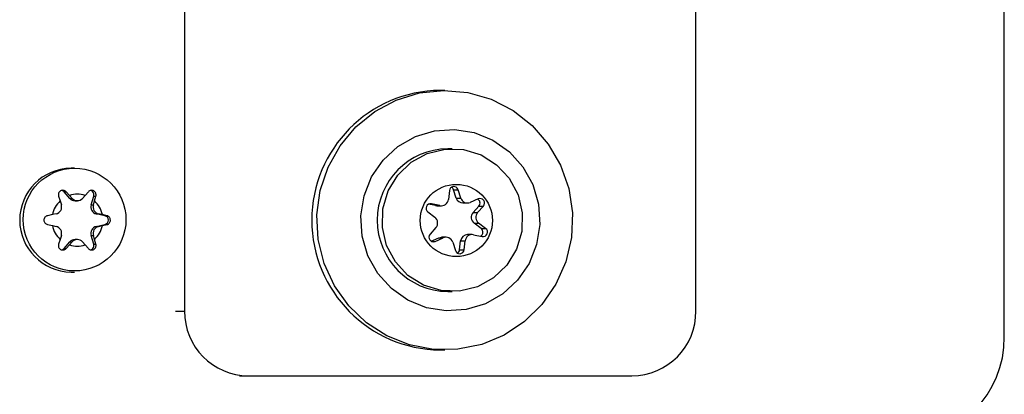
# Model space of a CAD drawing. Units: millimetres. Extents: x 17939 to 24115, y 28126 to 40547.
# Drawn here: x 21605 to 21680, y 33030 to 33059 of the extents above; entities that cross this region are included whole.
import ezdxf

# ---------------------------------------------------------------- set-up
doc = ezdxf.new("R2010")
doc.units = ezdxf.units.MM
doc.header["$LTSCALE"] = 200

msp = doc.modelspace()

# ---------------------------------------------------------------- linework, layer by layer
at = {"color": 7, "linetype": 'Continuous', "lineweight": 25}
for p, q in [((21680.486, 33034.755), (21680.486, 33108.755)), ((21656.729, 33036.755), (21656.729, 33106.755)), ((21617.337, 33083.778), (21617.337, 33036.755)), ((21637.38, 33053.755), (21637.033, 33053.755)), ((21637.966, 33049.255), (21637.619, 33049.255)), ((21608.855, 33047.755), (21608.595, 33047.755)), ((21637.736, 33046.032), (21637.661, 33045.354)), ((21638.059, 33046.103), (21638.406, 33046.103)), ((21638.269, 33045.454), (21638.059, 33046.103)), ((21638.616, 33045.454), (21638.406, 33046.103)), ((21607.64, 33045.597), (21607.758, 33045.236)), ((21607.758, 33045.236), (21607.849, 33044.947)), ((21608.054, 33045.939), (21608.223, 33045.939)), ((21608.507, 33045.435), (21608.054, 33045.939)), ((21608.479, 33045.659), (21608.223, 33045.939)), ((21608.681, 33045.435), (21608.479, 33045.659)), ((21608.507, 33045.435), (21608.681, 33045.435)), ((21608.907, 33045.255), (21609.081, 33045.255)), ((21609.683, 33045.659), (21609.481, 33045.435)), ((21609.929, 33045.939), (21609.683, 33045.659)), ((21610.14, 33044.947), (21610.344, 33045.597)), ((21610.313, 33044.947), (21610.404, 33045.236)), ((21610.344, 33045.597), (21610.513, 33045.597)), ((21610.404, 33045.236), (21610.513, 33045.597)), ((21638.269, 33045.454), (21638.616, 33045.454)), ((21639.964, 33045.395), (21639.347, 33045.122)), ((21610.14, 33044.947), (21610.313, 33044.947)), ((21636.665, 33044.877), (21636.135, 33044.99)), ((21637.012, 33044.877), (21636.354, 33045.017)), ((21636.665, 33044.877), (21637.012, 33044.877)), ((21636.775, 33044.866), (21636.665, 33044.877)), ((21636.775, 33044.866), (21637.123, 33044.866)), ((21638.784, 33045.076), (21639.131, 33045.076)), ((21639.563, 33044.332), (21640.011, 33044.841)), ((21639.911, 33044.332), (21640.358, 33044.841)), ((21640.011, 33044.841), (21640.358, 33044.841)), ((21607.156, 33044.178), (21606.787, 33044.097)), ((21607.448, 33044.243), (21607.156, 33044.178)), ((21610.54, 33044.243), (21610.714, 33044.243)), ((21611.197, 33044.097), (21610.54, 33044.243)), ((21611.006, 33044.178), (21610.714, 33044.243)), ((21611.366, 33044.097), (21611.006, 33044.178)), ((21611.197, 33044.097), (21611.366, 33044.097)), ((21636.079, 33044.392), (21636.62, 33043.987)), ((21639.563, 33044.332), (21639.911, 33044.332)), ((21606.787, 33043.413), (21607.156, 33043.332)), ((21607.156, 33043.332), (21607.448, 33043.267)), ((21610.54, 33043.267), (21611.197, 33043.413)), ((21610.54, 33043.267), (21610.714, 33043.267)), ((21610.714, 33043.267), (21611.006, 33043.332)), ((21611.006, 33043.332), (21611.366, 33043.413)), ((21611.197, 33043.413), (21611.366, 33043.413)), ((21636.702, 33043.178), (21636.254, 33042.669)), ((21639.645, 33043.523), (21639.993, 33043.523)), ((21640.186, 33043.117), (21639.645, 33043.523)), ((21640.533, 33043.117), (21639.993, 33043.523)), ((21640.186, 33043.117), (21640.533, 33043.117)), ((21607.758, 33042.273), (21607.64, 33041.913)), ((21607.849, 33042.563), (21607.758, 33042.273)), ((21609.081, 33042.255), (21608.907, 33042.255)), ((21610.344, 33041.913), (21610.14, 33042.563)), ((21610.14, 33042.563), (21610.313, 33042.563)), ((21610.404, 33042.273), (21610.313, 33042.563)), ((21610.513, 33041.913), (21610.404, 33042.273)), ((21636.34, 33042.132), (21636.918, 33042.388)), ((21636.649, 33042.115), (21637.265, 33042.388)), ((21636.918, 33042.388), (21637.265, 33042.388)), ((21637.482, 33042.434), (21637.134, 33042.434)), ((21639.49, 33042.644), (21639.142, 33042.644)), ((21639.6, 33042.633), (21640.258, 33042.493)), ((21608.054, 33041.571), (21608.507, 33042.075)), ((21608.054, 33041.571), (21608.223, 33041.571)), ((21608.223, 33041.571), (21608.479, 33041.851)), ((21608.479, 33041.851), (21608.681, 33042.075)), ((21608.507, 33042.075), (21608.681, 33042.075)), ((21609.481, 33042.075), (21609.683, 33041.851)), ((21609.683, 33041.851), (21609.929, 33041.571)), ((21610.344, 33041.913), (21610.513, 33041.913)), ((21637.996, 33042.056), (21638.206, 33041.407)), ((21638.529, 33041.478), (21638.604, 33042.156)), ((21638.529, 33041.478), (21638.876, 33041.478)), ((21638.604, 33042.156), (21638.952, 33042.156)), ((21638.876, 33041.478), (21638.952, 33042.156)), ((21608.595, 33039.755), (21608.855, 33039.755)), ((21637.619, 33038.255), (21637.966, 33038.255)), ((21637.033, 33033.755), (21637.38, 33033.755)), ((21621.568, 33031.755), (21622.261, 33031.755)), ((21622.261, 33031.755), (21651.805, 33031.755))]:
    msp.add_line(p, q, dxfattribs=at)
at = {"color": 8, "linetype": 'Continuous', "lineweight": 25}
for p, q in [((21636.213, 33045.017), (21636.354, 33045.017)), ((21636.373, 33042.115), (21636.649, 33042.115)), ((21616.644, 33036.755), (21617.337, 33036.755))]:
    msp.add_line(p, q, dxfattribs=at)
at = {"color": 7, "linetype": 'Continuous', "lineweight": 25, "flags": 128}
for points in [[(21645.359, 33049.617), (21646.307, 33047.978), (21646.933, 33046.186), (21647.213, 33044.307), (21647.139, 33042.407), (21646.711, 33040.556), (21645.946, 33038.821), (21644.872, 33037.264), (21643.527, 33035.942), (21641.959, 33034.902), (21640.227, 33034.182), (21638.391, 33033.808), (21636.519, 33033.793), (21634.678, 33034.139), (21632.934, 33034.832), (21631.352, 33035.848), (21629.987, 33037.149), (21628.889, 33038.689), (21628.099, 33040.413), (21627.643, 33042.257), (21627.54, 33044.155), (21627.792, 33046.039), (21628.391, 33047.84), (21629.315, 33049.493), (21630.53, 33050.94), (21631.993, 33052.126), (21633.651, 33053.01), (21635.443, 33053.56), (21637.305, 33053.755), (21639.17, 33053.588), (21640.971, 33053.067), (21642.641, 33052.208), (21644.122, 33051.045), (21645.359, 33049.617)], [(21643.399, 33047.859), (21644.159, 33046.494), (21644.6, 33044.992), (21644.701, 33043.428), (21644.456, 33041.88), (21643.879, 33040.426), (21642.997, 33039.139), (21641.856, 33038.084), (21640.512, 33037.313), (21639.032, 33036.865), (21637.492, 33036.763), (21635.968, 33037.011), (21634.536, 33037.597), (21633.269, 33038.492), (21632.23, 33039.651), (21631.47, 33041.016), (21631.029, 33042.518), (21630.928, 33044.082), (21631.173, 33045.63), (21631.75, 33047.084), (21632.632, 33048.371), (21633.773, 33049.426), (21635.117, 33050.197), (21636.597, 33050.645), (21638.137, 33050.747), (21639.661, 33050.499), (21641.093, 33049.913), (21642.36, 33049.018), (21643.399, 33047.859)], [(21641.141, 33039.299), (21639.897, 33038.617), (21638.521, 33038.284), (21637.108, 33038.324), (21635.753, 33038.735), (21634.549, 33039.487), (21633.577, 33040.531), (21632.905, 33041.794), (21632.578, 33043.191), (21632.617, 33044.626), (21633.022, 33046.002), (21633.763, 33047.224), (21634.79, 33048.211), (21636.034, 33048.893), (21637.41, 33049.226), (21638.823, 33049.186), (21640.178, 33048.775), (21641.382, 33048.023), (21642.354, 33046.979), (21643.026, 33045.716), (21643.353, 33044.319), (21643.314, 33042.884), (21642.909, 33041.508), (21642.168, 33040.286), (21641.141, 33039.299)], [(21608.054, 33045.939), (21607.963, 33046.012), (21607.873, 33046.045)], [(21636.918, 33042.388), (21637.025, 33042.422), (21637.134, 33042.434)], [(21607.876, 33041.465), (21607.963, 33041.498), (21608.054, 33041.571)]]:
    msp.add_lwpolyline(points, dxfattribs=at)
at = {"color": 7, "linetype": 'Continuous', "lineweight": 25}
for centre, radius in [((21608.867, 33043.797), 3.958), ((21638.273, 33043.729), 2.784)]:
    msp.add_circle(centre, radius, dxfattribs=at)
for centre, radius, start, end in [((21637.143, 33043.755), 10.001, 90.63106, 269.36894), ((21637.68, 33043.755), 5.5, 90.64452, 269.35548), ((21608.641, 33043.755), 4, 90.65513, 269.34487), ((21610.01, 33045.704), 0.35, 342.22371, 74.84898), ((21638.079, 33045.999), 0.344, 17.59467, 174.36622), ((21637.727, 33045.996), 0.348, 17.81382, 59.29879), ((21609.119, 33043.762), 2.007, 132.71638, 168.04031), ((21609.081, 33043.814), 1.941, 71.93627, 108.06373), ((21608.908, 33045.793), 0.538, 221.76916, 269.90905), ((21609.081, 33045.792), 0.536, 221.71583, 318.28417), ((21609.043, 33043.762), 2.007, 11.95969, 47.28362), ((21637.121, 33045.409), 0.543, 258.44935, 354.16624), ((21638.786, 33045.619), 0.543, 197.6548, 269.73031), ((21639.131, 33045.616), 0.54, 197.48477, 293.63829), ((21639.747, 33045.074), 0.352, 318.60557, 59.57289), ((21640.099, 33045.074), 0.348, 318.03431, 112.91502), ((21607.324, 33044.779), 0.551, 283.01598, 17.74072), ((21610.664, 33044.779), 0.551, 162.25928, 256.98402), ((21610.838, 33044.779), 0.551, 162.25928, 256.98402), ((21636.288, 33044.673), 0.35, 79.0329, 233.3983), ((21611.118, 33043.755), 0.351, 283.05998, 76.94002), ((21636.285, 33043.544), 0.555, 318.72769, 52.87503), ((21639.981, 33043.966), 0.555, 138.72769, 232.87503), ((21640.328, 33043.966), 0.555, 138.72769, 232.87503), ((21609.119, 33043.748), 2.007, 191.95969, 227.28362), ((21607.324, 33042.731), 0.551, 342.25928, 76.98402), ((21610.664, 33042.731), 0.551, 103.01598, 197.74072), ((21610.838, 33042.731), 0.551, 103.01598, 197.74072), ((21609.043, 33043.748), 2.007, 312.71638, 348.04031), ((21639.974, 33042.836), 0.352, 296.05571, 53.01368), ((21640.325, 33042.837), 0.35, 259.0329, 53.3983), ((21608.908, 33041.717), 0.538, 90.09095, 138.23084), ((21609.081, 33041.718), 0.536, 41.71583, 138.28417), ((21636.513, 33042.436), 0.348, 138.03431, 292.91502), ((21637.481, 33041.894), 0.54, 17.48477, 113.63829), ((21639.146, 33042.1), 0.544, 90.32153, 174.11101), ((21639.492, 33042.101), 0.543, 78.44935, 174.16624), ((21609.081, 33043.696), 1.941, 251.93627, 288.06373), ((21610.01, 33041.806), 0.351, 283.89634, 17.72241), ((21638.534, 33041.511), 0.344, 197.59467, 354.36622), ((21638.181, 33041.515), 0.35, 300.79426, 353.8171), ((21622.299, 33036.717), 4.962, 179.56481, 269.55809), ((21651.767, 33036.717), 4.962, 270.44191, 0.43519), ((21672.546, 33034.695), 7.94, 270.44191, 0.43519)]:
    msp.add_arc(centre, radius, start, end, dxfattribs=at)
for points, knots in [([(21608.223, 33045.939), (21608.193, 33045.966), (21608.132, 33046.019), (21608.014, 33046.056), (21607.893, 33046.054), (21607.782, 33046.012), (21607.694, 33045.936), (21607.636, 33045.837), (21607.612, 33045.719), (21607.63, 33045.639), (21607.64, 33045.597)], [0, 0, 0, 0, 0.12622, 0.25275, 0.378857, 0.502021, 0.622412, 0.742747, 0.865684, 1, 1, 1, 1]), ([(21610.513, 33045.597), (21610.52, 33045.636), (21610.534, 33045.715), (21610.504, 33045.834), (21610.441, 33045.937), (21610.349, 33046.013), (21610.241, 33046.054), (21610.129, 33046.056), (21610.017, 33046.022), (21609.959, 33045.967), (21609.929, 33045.939)], [0, 0, 0, 0, 0.126312, 0.252842, 0.378947, 0.502109, 0.622498, 0.742835, 0.865774, 1, 1, 1, 1]), ([(21606.787, 33044.097), (21606.748, 33044.085), (21606.671, 33044.06), (21606.579, 33043.977), (21606.519, 33043.872), (21606.499, 33043.754), (21606.52, 33043.638), (21606.577, 33043.536), (21606.667, 33043.452), (21606.746, 33043.426), (21606.787, 33043.413)], [0, 0, 0, 0, 0.126317, 0.252848, 0.378953, 0.502115, 0.622503, 0.74284, 0.86578, 1, 1, 1, 1]), ([(21611.366, 33043.413), (21611.402, 33043.425), (21611.475, 33043.45), (21611.56, 33043.533), (21611.615, 33043.638), (21611.633, 33043.756), (21611.614, 33043.872), (21611.561, 33043.974), (21611.478, 33044.058), (21611.404, 33044.084), (21611.366, 33044.097)], [0, 0, 0, 0, 0.126317, 0.252848, 0.378953, 0.502115, 0.622503, 0.74284, 0.86578, 1, 1, 1, 1]), ([(21607.64, 33041.913), (21607.631, 33041.874), (21607.612, 33041.795), (21607.635, 33041.676), (21607.693, 33041.573), (21607.784, 33041.497), (21607.893, 33041.456), (21608.01, 33041.454), (21608.128, 33041.488), (21608.191, 33041.542), (21608.223, 33041.571)], [0, 0, 0, 0, 0.126312, 0.252842, 0.378947, 0.502109, 0.622498, 0.742835, 0.865774, 1, 1, 1, 1]), ([(21609.929, 33041.571), (21609.957, 33041.544), (21610.014, 33041.491), (21610.125, 33041.454), (21610.241, 33041.456), (21610.351, 33041.498), (21610.441, 33041.573), (21610.502, 33041.673), (21610.534, 33041.791), (21610.52, 33041.871), (21610.513, 33041.913)], [0, 0, 0, 0, 0.12622, 0.25275, 0.378857, 0.502021, 0.622412, 0.742747, 0.865684, 1, 1, 1, 1])]:
    msp.add_open_spline(points, degree=3, knots=knots, dxfattribs=at)

doc.saveas('drawing.dxf')
